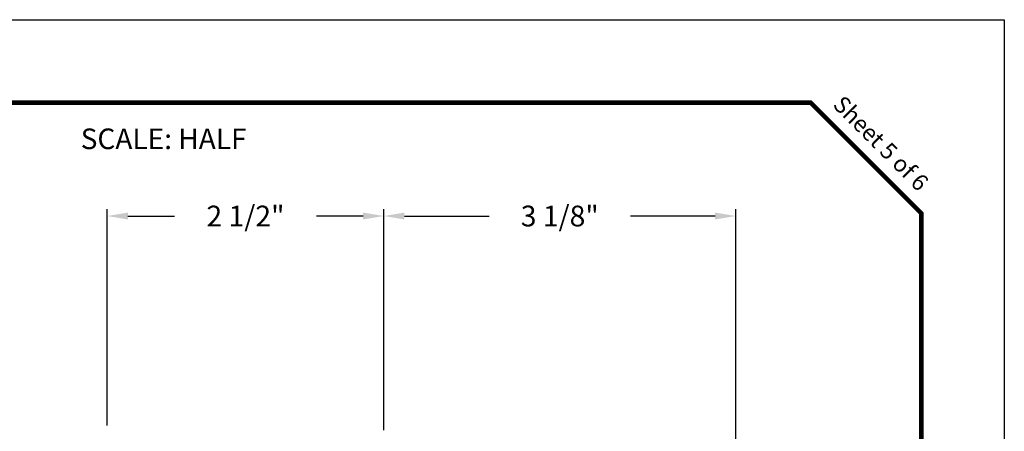
# Model space of a CAD drawing. Extents: x -1 to 110, y 5 to 26.
# Drawn here: x 82 to 91, y 22 to 26 of the extents above; entities that cross this region are included whole.
import ezdxf

# ---------------------------------------------------------------- set-up
doc = ezdxf.new("R2010")
doc.units = 0
doc.header["$MEASUREMENT"] = 0
doc.layers.get('0').update_dxf_attribs({"linetype": 'CONTINUOUS'})
doc.layers.get('DEFPOINTS').update_dxf_attribs({"linetype": 'CONTINUOUS'})
doc.layers.add('DIMESION', color=3, linetype='CONTINUOUS')
doc.styles.add('ROMANS', font='romans.shx', dxfattribs={"width": 0.8, "height": 0.09300000000000001})
doc.styles.get("Standard").update_dxf_attribs({"font": 'isoct.shx', "height": 0.1875})
doc.styles.add('SWISSB', font='swiss.ttf', dxfattribs={"height": 0.06})
doc.dimstyles.get("Standard").update_dxf_attribs({"dimtxt": 0.187, "dimasz": 0.187, "dimexe": 0.0625, "dimexo": 0.0625, "dimgap": 0.09, "dimtad": 0, "dimtih": 1, "dimtoh": 1, "dimdec": 3, "dimzin": 0, "dimtxsty": 'STANDARD', "dimcen": 0.09, "dimclrd": 3, "dimclre": 3, "dimclrt": 3, "dimazin": 3, "dimtfac": 1, "dimtdec": 3, "dimtofl": 0, "dimtmove": 0, "dimatfit": 3, "dimtolj": 1, "dimtzin": 0})

# ---------------------------------------------------------------- blocks, each defined once
blk = doc.blocks.new('*D90')
at = {"layer": 'DEFPOINTS', "color": 0}
for p in [(88.89551300001035, 24.07367826992763), (85.71510927043896, 22.19772361528891), (88.89551300001035, 21.97814960491758)]:
    blk.add_point(p, dxfattribs=at)
at = {"layer": 'DIMESION', "color": 3}
for p, q in [((85.71510927043896, 22.26022361528891), (85.71510927043896, 24.13617826992763)), ((88.89551300001035, 22.04064960491758), (88.89551300001035, 24.13617826992763)), ((85.90210927043896, 24.07367826992763), (86.66687363522466, 24.07367826992763)), ((88.70851300001036, 24.07367826992763), (87.94374863522465, 24.07367826992763))]:
    blk.add_line(p, q, dxfattribs=at)
for points in [[(85.90210927043896, 24.1048449365943), (85.90210927043896, 24.04251160326097), (85.71510927043896, 24.07367826992763)], [(88.70851300001036, 24.1048449365943), (88.70851300001036, 24.04251160326097), (88.89551300001035, 24.07367826992763)]]:
    blk.add_solid(points, dxfattribs=at)
at = {"layer": 'DIMESION', "color": 3, "insert": (87.30531113522466, 24.07367826992763), "char_height": 0.1875, "attachment_point": 5}
blk.add_mtext('\\A1;3 1/8"', dxfattribs=at)

msp = doc.modelspace()

# ---------------------------------------------------------------- linework, layer by layer
at = {"const_width": 0.039999788}
msp.add_lwpolyline([(76.48902039429011, 25.09679815103672), (89.57348818766839, 25.09679815103672), (90.57348288766839, 24.09680345103671), (90.57348288766839, 5.759464702577573), (76.48902039429011, 5.759464702577573)], close=True, dxfattribs=at)
at = {"layer": 'DEFPOINTS'}
msp.add_lwpolyline([(75.7390203942901, 25.84616545598913), (91.32299418702456, 25.84616545598913), (91.32299418702456, 5.009502971530945), (75.7390203942901, 5.009502971530945)], close=True, dxfattribs=at)
at = {"layer": 'DIMESION', "color": 3}
for p, q in [((83.21512562711996, 22.18273124799749), (83.21512562711996, 24.13617826992763)), ((85.71512562711997, 22.1402660683362), (85.71512562711997, 24.13617826992763)), ((83.40212562711996, 24.07367826992763), (83.82430746767115, 24.07367826992763)), ((85.52812562711998, 24.07367826992763), (85.10594378656877, 24.07367826992763))]:
    msp.add_line(p, q, dxfattribs=at)
for points in [[(83.40212562711996, 24.1048449365943), (83.40212562711996, 24.04251160326097), (83.21512562711996, 24.07367826992763)], [(85.52812562711998, 24.1048449365943), (85.52812562711998, 24.04251160326097), (85.71512562711997, 24.07367826992763)]]:
    msp.add_solid(points, dxfattribs=at)

# ---------------------------------------------------------------- texts
at = {"insert": (90.26117712462569, 24.78346438274751), "char_height": 0.149999205, "attachment_point": 2, "rotation": 315, "style": 'SWISSB'}
msp.add_mtext('{\\fSwis721 BT|b0|i1|c0|p34;Sheet 5 of 6}', dxfattribs=at)
at = {"insert": (83.72521090460408, 24.86385205291619), "char_height": 0.1859990142, "width": 3.0049840735, "attachment_point": 2, "style": 'ROMANS'}
msp.add_mtext('SCALE: HALF', dxfattribs=at)
at = {"layer": 'DIMESION', "color": 3, "insert": (84.46512562711996, 24.07367826992763), "char_height": 0.1875, "attachment_point": 5}
msp.add_mtext('\\A1;2 1/2"', dxfattribs=at)

# ---------------------------------------------------------------- dimensions: what is measured, and where the dimension line sits
at = {"layer": 'DIMESION'}
dim = msp.add_linear_dim(base=(88.89551300001035, 24.07367826992763), p1=(85.71510927043896, 22.19772361528891), p2=(88.89551300001035, 21.97814960491758), dimstyle='STANDARD', override={"dimpost": '"'}, dxfattribs=at)
dim.commit()
dim.dimension.update_dxf_attribs({"geometry": '*D90', "text_midpoint": (87.30531113522466, 24.07367826992763)})

doc.saveas('drawing.dxf')
